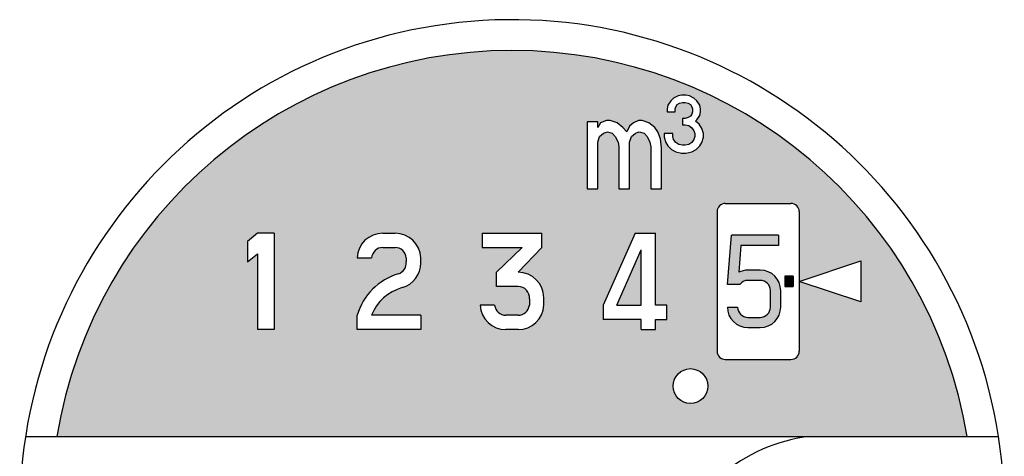
# Model space of a CAD drawing. Units: millimetres. Extents: x -127 to 127, y -127 to 177.
# Drawn here: x -124 to -55, y 146 to 177 of the extents above; entities that cross this region are included whole.
import ezdxf

# ---------------------------------------------------------------- set-up
doc = ezdxf.new("R2010")
doc.units = ezdxf.units.MM
doc.linetypes.add('PHANTOM', pattern=[13, 10, -1, 0, -1, 0, -1])
doc.layers.add('1', color=7, linetype='Continuous')

msp = doc.modelspace()

# ---------------------------------------------------------------- hatches: boundary and pattern name
at = {"layer": '1', "linetype": 'Continuous'}
h = msp.add_hatch(color=2, dxfattribs=at)
edge = h.paths.add_edge_path()
edge.add_line((-121.6558745283857, 147.3381345603625), (-57.29416541496926, 147.3381345603625))
edge.add_arc((-89.47501997167728, 141.9731345603625), 32.62499999999994, 9.464962646250886, 170.5350373537492)
edge = h.paths.add_edge_path(flags=16)
edge.add_arc((-76.86001997167733, 150.8906345603625), 1.232499999999959, 0, 360)
edge = h.paths.add_edge_path(flags=16)
edge.add_line((-74.39501997167753, 163.7956345603625), (-69.75501997167726, 163.7956345603625))
edge.add_arc((-69.75501997167726, 163.2156345603624), 0.5799999999999272, 0, 90, ccw=False)
edge.add_line((-69.17501997167733, 163.2156345603624), (-69.17501997167733, 153.3556345603625))
edge.add_arc((-69.75501997167726, 153.3556345603625), 0.5799999999999841, 270, 360, ccw=False)
edge.add_line((-69.75501997167726, 152.7756345603625), (-74.39501997167753, 152.7756345603625))
edge.add_arc((-74.39501997167753, 153.3556345603625), 0.5799999999998136, 180, 270, ccw=False)
edge.add_line((-74.97501997167734, 153.3556345603625), (-74.97501997167734, 163.2156345603624))
edge.add_arc((-74.39501997167753, 163.2156345603624), 0.5800000000000978, 90, 180, ccw=False)
edge = h.paths.add_edge_path(flags=16)
edge.add_line((-88.24582226329488, 157.0531345603624), (-88.24582226329488, 156.6181345603626))
edge.add_arc((-89.04001997167728, 156.6906345603624), 0.7974999999998147, 270, 354.78409142955815, ccw=False)
edge.add_line((-89.04001997167728, 155.8931345603626), (-89.47501997167728, 155.8931345603626))
edge.add_line((-89.47501997167728, 155.8931345603626), (-89.91001997167723, 155.8931345603626))
edge.add_arc((-89.91001997167723, 156.6906345603624), 0.7975000000000616, 185.2159085704407, 270, ccw=False)
edge.add_line((-90.7042176800598, 156.6181345603626), (-91.72251997167723, 156.6181345603626))
edge.add_arc((-89.91147055214174, 156.6906345603624), 1.81249999999995, 182.2924427759503, 270)
edge.add_line((-89.91147055214174, 154.8781345603624), (-89.04001997167728, 154.8781345603624))
edge.add_arc((-89.03929468144514, 156.6913894663705), 1.813255051063792, 269.9770820600734, 357.6846392841202)
edge.add_line((-87.22751997167728, 156.6181345603626), (-87.22751997167728, 157.1256345603626))
edge.add_arc((-89.04001997167728, 157.1256345603626), 1.8125, 0, 90)
edge.add_line((-89.04001997167728, 158.9381345603626), (-87.37251997167726, 160.6781345603624))
edge.add_line((-87.37251997167726, 160.6781345603624), (-87.37251997167726, 161.6931345603626))
edge.add_line((-87.37251997167726, 161.6931345603626), (-91.5775199716773, 161.6931345603626))
edge.add_line((-91.5775199716773, 161.6931345603626), (-91.5775199716773, 160.6781345603624))
edge.add_line((-91.5775199716773, 160.6781345603624), (-88.75001997167732, 160.6781345603624))
edge.add_line((-88.75001997167732, 160.6781345603624), (-90.56251997167732, 158.9381345603626))
edge.add_line((-90.56251997167732, 158.9381345603626), (-90.56251997167732, 157.9231345603625))
edge.add_line((-90.56251997167732, 157.9231345603625), (-89.04001997167728, 157.9231345603625))
edge.add_arc((-89.04001997167728, 157.1256345603626), 0.7974999999999279, -5.215908570470276, 90, ccw=False)
edge = h.paths.add_edge_path(flags=16)
edge.add_line((-100.4225199716772, 154.8781345603624), (-100.4225199716772, 155.8931345603626))
edge.add_arc((-96.24992232098418, 154.6635294020168), 4.349999999999839, 106.82681939663141, 163.5805047872613, ccw=False)
edge.add_arc((-97.74001997167727, 159.5906345603624), 0.7974999999998555, 286.8268193966224, 365.2159085704707)
edge.add_line((-96.94582226329493, 159.6631345603626), (-96.94582226329493, 159.9531345603623))
edge.add_arc((-97.74001997167727, 159.8806345603626), 0.7974999999998222, 5.215908570432079, 90)
edge.add_line((-97.74001997167727, 160.6781345603624), (-98.17501997167733, 160.6781345603624))
edge.add_line((-98.17501997167733, 160.6781345603624), (-98.61001997167722, 160.6781345603624))
edge.add_arc((-98.61001997167722, 159.8806345603626), 0.7974999999997863, 90, 174.7840914295694)
edge.add_line((-99.40421768005979, 159.9531345603623), (-100.4225199716772, 159.9531345603623))
edge.add_arc((-98.61074526190959, 159.8798796543545), 1.813255051063792, 89.97708206006632, 177.6846392841244, ccw=False)
edge.add_line((-98.61001997167722, 161.6931345603626), (-97.74001997167727, 161.6931345603626))
edge.add_arc((-97.73929468144513, 159.8798796543545), 1.813255051063866, 2.315360715875272, 90.02291793992657, ccw=False)
edge.add_line((-95.92751997167727, 159.9531345603623), (-95.92751997167727, 159.5906345603624))
edge.add_arc((-97.74001997167727, 159.5906345603624), 1.812500000000015, 286.06940621262623, 360, ccw=False)
edge.add_arc((-96.31518376693856, 154.6442623503824), 3.334999999999643, 106.0694062126285, 158.0081671284429)
edge.add_line((-99.40751997167723, 155.8931345603626), (-95.92751997167727, 155.8931345603626))
edge.add_line((-95.92751997167727, 155.8931345603626), (-95.92751997167727, 154.8781345603624))
edge.add_line((-95.92751997167727, 154.8781345603624), (-100.4225199716772, 154.8781345603624))
h.paths.add_polyline_path([(-80.7750199716773, 161.6931345603626), (-83.02251997167724, 156.6181345603626), (-83.02251997167724, 155.6031345603624), (-80.3400199716773, 155.6031345603624), (-80.3400199716773, 154.8781345603624), (-79.3250199716773, 154.8781345603624), (-79.3250199716773, 155.6031345603624), (-78.5275199716773, 155.6031345603624), (-78.5275199716773, 156.6181345603626), (-79.3250199716773, 156.6181345603626), (-79.3250199716773, 161.6931345603626)], flags=16)
h.paths.add_polyline_path([(-107.4550199716774, 154.8781345603624), (-106.2950199716773, 154.8781345603624), (-106.2950199716773, 161.6931345603626), (-107.4550199716774, 161.6931345603626), (-108.1800199716772, 161.1131345603626), (-108.1800199716772, 159.6631345603626), (-107.4550199716774, 160.2431345603626)], flags=16)
h.paths.add_polyline_path([(-69.17501997167733, 158.2856345603626), (-64.8250199716773, 159.7356345603625), (-64.8250199716773, 156.8356345603626)], flags=16)
h.paths.add_polyline_path([(-81.36564915136489, 168.8428036228626), (-81.63934118261483, 169.1647942478626), (-82.04987922948993, 169.4867848728626), (-82.5288402841773, 169.6477801853626), (-82.8025323154273, 169.6477801853626), (-83.21307036230246, 169.4867848728626), (-83.41833938573996, 169.1647942478626), (-83.41833938573996, 169.5672825291126), (-84.17099247167727, 169.5672825291126), (-84.17099247167727, 164.8179208103626), (-83.41833938573996, 164.8179208103626), (-83.41833938573996, 168.1183247166125), (-83.28149337011479, 168.5208129978626), (-83.00780133886491, 168.7623059666124), (-82.73410930761491, 168.8428036228626), (-82.39199426855225, 168.7623059666124), (-82.18672524511493, 168.5208129978626), (-81.98145622167732, 168.1183247166125), (-81.91303321386488, 167.7963340916124), (-81.91303321386488, 164.8179208103626), (-81.16038012792728, 164.8179208103626), (-81.16038012792728, 168.1183247166125), (-81.02353411230229, 168.5208129978626), (-80.7498420810524, 168.7623059666124), (-80.4761500498023, 168.8428036228626), (-80.13403501073986, 168.7623059666124), (-79.92876598730226, 168.5208129978626), (-79.72349696386482, 168.1183247166125), (-79.65507395605243, 167.7963340916124), (-79.65507395605243, 164.8179208103626), (-78.90242087011484, 164.8179208103626), (-78.90242087011484, 167.7158364353625), (-78.97084387792728, 168.3598176853625), (-79.17611290136483, 168.8428036228626), (-79.38138192480227, 169.1647942478626), (-79.79191997167749, 169.4867848728626), (-80.27088102636492, 169.6477801853626), (-80.54457305761491, 169.6477801853626), (-80.8866880966774, 169.4867848728626), (-81.16038012792728, 169.2452919041126)], flags=16)
h.paths.add_polyline_path([(-77.22704034667748, 169.3411015603626), (-76.97044472167727, 169.2897824353624), (-76.76516822167747, 169.1358250603624), (-76.6112108466773, 168.9305485603626), (-76.55989172167739, 168.7252720603626), (-76.55989172167739, 168.5199955603624), (-76.6112108466773, 168.3147190603624), (-76.76516822167747, 168.1094425603626), (-76.97044472167727, 167.9554851853626), (-77.22704034667748, 167.9041660603623), (-77.43231684667728, 167.9041660603623), (-77.68891247167744, 167.9554851853626), (-77.8941889716773, 168.1094425603626), (-78.0481463466773, 168.3147190603626), (-78.09946547167738, 168.5199955603624), (-78.09946547167738, 168.7252720603626), (-78.7152949716774, 168.7252720603626), (-78.7152949716774, 168.4686764353626), (-78.6126567216773, 168.1094425603626), (-78.45869934667729, 167.8528469353626), (-78.2021037216773, 167.5962513103624), (-77.8941889716773, 167.4422939353624), (-77.48363597167736, 167.3396556853625), (-77.17572122167735, 167.3396556853625), (-76.76516822167747, 167.4422939353624), (-76.45725347167746, 167.5962513103624), (-76.2006578466773, 167.8528469353626), (-76.0467004716773, 168.1094425603626), (-75.94406222167726, 168.4686764353626), (-75.94406222167726, 168.7252720603626), (-76.0467004716773, 169.0845059353626), (-76.25197697167738, 169.3924206853626), (-76.50857259667731, 169.5976971853624), (-76.40593434667744, 169.7003354353626), (-76.2006578466773, 170.0082501853624), (-76.14933872167745, 170.2648458103625), (-76.14933872167745, 170.4701223103623), (-76.2006578466773, 170.7267179353626), (-76.40593434667744, 171.0346326853626), (-76.6112108466773, 171.2399091853624), (-76.91912559667747, 171.3938665603624), (-77.17572122167735, 171.4451856853626), (-77.48363597167736, 171.4451856853626), (-77.74023159667729, 171.3938665603624), (-78.0481463466773, 171.2399091853624), (-78.25342284667744, 171.0346326853626), (-78.45869934667729, 170.7267179353626), (-78.5100184716772, 170.4701223103623), (-78.5100184716772, 170.2648458103625), (-77.94550809667749, 170.2648458103625), (-77.94550809667749, 170.4701223103623), (-77.8941889716773, 170.6240796853624), (-77.79155072167737, 170.7780370603624), (-77.6375933466773, 170.8806753103623), (-77.43231684667728, 170.9319944353624), (-77.22704034667748, 170.9319944353624), (-77.02176384667735, 170.8806753103623), (-76.8678064716774, 170.7780370603624), (-76.76516822167747, 170.6240796853624), (-76.7138490966774, 170.4701223103623), (-76.7138490966774, 170.2648458103625), (-76.76516822167747, 170.1108884353626), (-76.8678064716774, 169.9569310603626), (-77.02176384667735, 169.8542928103624), (-77.22704034667748, 169.8029736853626), (-77.43231684667728, 169.8029736853626), (-77.43231684667728, 169.3411015603626)], flags=16)
h = msp.add_hatch(color=2, dxfattribs=at)
edge = h.paths.add_edge_path()
edge.add_line((-71.93001997167727, 159.0831345603624), (-72.80001997167733, 159.0831345603624))
edge.add_arc((-72.80001997167733, 157.6331345603625), 1.449999999999903, 90, 116.6665546261308)
edge.add_line((-73.45077624912454, 158.9289031613724), (-73.29292363254194, 160.8231345603626))
edge.add_line((-73.29292363254194, 160.8231345603626), (-70.62501997167732, 160.8231345603626))
edge.add_line((-70.62501997167732, 160.8231345603626), (-70.62501997167732, 161.5481345603625))
edge.add_line((-70.62501997167732, 161.5481345603625), (-73.96001997167735, 161.5481345603625))
edge.add_line((-73.96001997167735, 161.5481345603625), (-74.25001997167732, 158.0681345603626))
edge.add_line((-74.25001997167732, 158.0681345603626), (-73.38001997167726, 158.0681345603626))
edge.add_arc((-72.80001997167733, 157.6331345603625), 0.7249999999999943, 90, 143.1301023541452, ccw=False)
edge.add_line((-72.80001997167733, 158.3581345603625), (-71.93001997167727, 158.3581345603625))
edge.add_arc((-71.93001997167727, 157.6331345603625), 0.7249999999999659, 0, 90, ccw=False)
edge.add_line((-71.2050199716773, 157.6331345603625), (-71.2050199716773, 156.4731345603626))
edge.add_arc((-71.93001997167727, 156.4731345603626), 0.7250000000000227, 270, 360, ccw=False)
edge.add_line((-71.93001997167727, 155.7481345603626), (-72.80001997167733, 155.7481345603626))
edge.add_arc((-72.80001997167733, 156.4731345603626), 0.7249999999999659, 180, 270, ccw=False)
edge.add_line((-73.5250199716773, 156.4731345603626), (-74.25001997167732, 156.4731345603626))
edge.add_arc((-72.80001997167733, 156.4731345603626), 1.449999999999989, 180, 270)
edge.add_line((-72.80001997167733, 155.0231345603626), (-71.93001997167727, 155.0231345603626))
edge.add_arc((-71.93001997167727, 156.4731345603626), 1.450000000000017, 270, 360)
edge.add_line((-70.48001997167728, 156.4731345603626), (-70.48001997167728, 157.6331345603625))
edge.add_arc((-71.93001997167727, 157.6331345603625), 1.449999999999989, 0, 90)
for points in [[(-82.07102373856202, 156.6181345603626), (-80.3400199716773, 156.6181345603626), (-80.3400199716773, 160.5268527436505)], [(-69.61001997167733, 158.6481345603626), (-69.61001997167733, 157.9231345603625), (-70.19001997167749, 157.9231345603625), (-70.19001997167749, 158.6481345603626)]]:
    msp.add_hatch(color=2, dxfattribs=at).paths.add_polyline_path(points)

# ---------------------------------------------------------------- linework, layer by layer
at = {"layer": '1', "color": 2, "linetype": 'Continuous'}
for p, q in [((-78.0481463466773, 171.2399091853624), (-78.25342284667744, 171.0346326853626)), ((-77.74023159667729, 171.3938665603624), (-78.0481463466773, 171.2399091853624)), ((-77.48363597167736, 171.4451856853626), (-77.74023159667729, 171.3938665603624)), ((-77.17572122167735, 171.4451856853626), (-77.48363597167736, 171.4451856853626)), ((-76.91912559667747, 171.3938665603624), (-77.17572122167735, 171.4451856853626)), ((-76.6112108466773, 171.2399091853624), (-76.91912559667747, 171.3938665603624)), ((-76.40593434667744, 171.0346326853626), (-76.6112108466773, 171.2399091853624)), ((-78.45869934667729, 170.7267179353626), (-78.5100184716772, 170.4701223103623)), ((-78.25342284667744, 171.0346326853626), (-78.45869934667729, 170.7267179353626)), ((-77.94550809667749, 170.4701223103623), (-77.8941889716773, 170.6240796853624)), ((-77.8941889716773, 170.6240796853624), (-77.79155072167737, 170.7780370603624)), ((-77.79155072167737, 170.7780370603624), (-77.6375933466773, 170.8806753103623)), ((-77.6375933466773, 170.8806753103623), (-77.43231684667728, 170.9319944353624)), ((-77.43231684667728, 170.9319944353624), (-77.22704034667748, 170.9319944353624)), ((-77.22704034667748, 170.9319944353624), (-77.02176384667735, 170.8806753103623)), ((-77.02176384667735, 170.8806753103623), (-76.8678064716774, 170.7780370603624)), ((-76.8678064716774, 170.7780370603624), (-76.76516822167747, 170.6240796853624)), ((-76.76516822167747, 170.6240796853624), (-76.7138490966774, 170.4701223103623)), ((-76.2006578466773, 170.7267179353626), (-76.40593434667744, 171.0346326853626)), ((-76.14933872167745, 170.4701223103623), (-76.2006578466773, 170.7267179353626)), ((-78.5100184716772, 170.4701223103623), (-78.5100184716772, 170.2648458103625)), ((-78.5100184716772, 170.2648458103625), (-77.94550809667749, 170.2648458103625)), ((-77.94550809667749, 170.2648458103625), (-77.94550809667749, 170.4701223103623)), ((-77.02176384667735, 169.8542928103624), (-77.22704034667748, 169.8029736853626)), ((-76.8678064716774, 169.9569310603626), (-77.02176384667735, 169.8542928103624)), ((-76.76516822167747, 170.1108884353626), (-76.8678064716774, 169.9569310603626)), ((-76.7138490966774, 170.2648458103625), (-76.76516822167747, 170.1108884353626)), ((-76.7138490966774, 170.4701223103623), (-76.7138490966774, 170.2648458103625)), ((-76.40593434667744, 169.7003354353626), (-76.2006578466773, 170.0082501853624)), ((-76.2006578466773, 170.0082501853624), (-76.14933872167745, 170.2648458103625)), ((-76.14933872167745, 170.2648458103625), (-76.14933872167745, 170.4701223103623)), ((-83.41833938573996, 169.5672825291126), (-84.17099247167727, 169.5672825291126)), ((-84.17099247167727, 169.5672825291126), (-84.17099247167727, 164.8179208103626)), ((-83.41833938573996, 169.1647942478626), (-83.41833938573996, 169.5672825291126)), ((-83.21307036230246, 169.4867848728626), (-83.41833938573996, 169.1647942478626)), ((-82.8025323154273, 169.6477801853626), (-83.21307036230246, 169.4867848728626)), ((-82.5288402841773, 169.6477801853626), (-82.8025323154273, 169.6477801853626)), ((-82.04987922948993, 169.4867848728626), (-82.5288402841773, 169.6477801853626)), ((-81.63934118261483, 169.1647942478626), (-82.04987922948993, 169.4867848728626)), ((-81.36564915136489, 168.8428036228626), (-81.63934118261483, 169.1647942478626)), ((-81.16038012792728, 169.2452919041126), (-81.36564915136489, 168.8428036228626)), ((-80.8866880966774, 169.4867848728626), (-81.16038012792728, 169.2452919041126)), ((-80.54457305761491, 169.6477801853626), (-80.8866880966774, 169.4867848728626)), ((-80.27088102636492, 169.6477801853626), (-80.54457305761491, 169.6477801853626)), ((-79.79191997167749, 169.4867848728626), (-80.27088102636492, 169.6477801853626)), ((-79.38138192480227, 169.1647942478626), (-79.79191997167749, 169.4867848728626)), ((-79.17611290136483, 168.8428036228626), (-79.38138192480227, 169.1647942478626)), ((-77.22704034667748, 169.8029736853626), (-77.43231684667728, 169.8029736853626)), ((-77.43231684667728, 169.8029736853626), (-77.43231684667728, 169.3411015603626)), ((-77.43231684667728, 169.3411015603626), (-77.22704034667748, 169.3411015603626)), ((-77.22704034667748, 169.3411015603626), (-76.97044472167727, 169.2897824353624)), ((-76.97044472167727, 169.2897824353624), (-76.76516822167747, 169.1358250603624)), ((-76.76516822167747, 169.1358250603624), (-76.6112108466773, 168.9305485603626)), ((-76.50857259667731, 169.5976971853624), (-76.40593434667744, 169.7003354353626)), ((-76.25197697167738, 169.3924206853626), (-76.50857259667731, 169.5976971853624)), ((-76.0467004716773, 169.0845059353626), (-76.25197697167738, 169.3924206853626)), ((-83.41833938573996, 168.1183247166125), (-83.28149337011479, 168.5208129978626)), ((-83.28149337011479, 168.5208129978626), (-83.00780133886491, 168.7623059666124)), ((-83.00780133886491, 168.7623059666124), (-82.73410930761491, 168.8428036228626)), ((-82.73410930761491, 168.8428036228626), (-82.39199426855225, 168.7623059666124)), ((-82.39199426855225, 168.7623059666124), (-82.18672524511493, 168.5208129978626)), ((-82.18672524511493, 168.5208129978626), (-81.98145622167732, 168.1183247166125)), ((-81.16038012792728, 168.1183247166125), (-81.02353411230229, 168.5208129978626)), ((-81.02353411230229, 168.5208129978626), (-80.7498420810524, 168.7623059666124)), ((-80.7498420810524, 168.7623059666124), (-80.4761500498023, 168.8428036228626)), ((-80.4761500498023, 168.8428036228626), (-80.13403501073986, 168.7623059666124)), ((-80.13403501073986, 168.7623059666124), (-79.92876598730226, 168.5208129978626)), ((-79.92876598730226, 168.5208129978626), (-79.72349696386482, 168.1183247166125)), ((-78.97084387792728, 168.3598176853625), (-79.17611290136483, 168.8428036228626)), ((-78.09946547167738, 168.7252720603626), (-78.7152949716774, 168.7252720603626)), ((-78.7152949716774, 168.7252720603626), (-78.7152949716774, 168.4686764353626)), ((-78.7152949716774, 168.4686764353626), (-78.6126567216773, 168.1094425603626)), ((-78.09946547167738, 168.5199955603624), (-78.09946547167738, 168.7252720603626)), ((-78.0481463466773, 168.3147190603626), (-78.09946547167738, 168.5199955603624)), ((-76.6112108466773, 168.9305485603626), (-76.55989172167739, 168.7252720603626)), ((-76.55989172167739, 168.5199955603624), (-76.6112108466773, 168.3147190603624)), ((-76.55989172167739, 168.7252720603626), (-76.55989172167739, 168.5199955603624)), ((-75.94406222167726, 168.7252720603626), (-76.0467004716773, 169.0845059353626)), ((-76.0467004716773, 168.1094425603626), (-75.94406222167726, 168.4686764353626)), ((-75.94406222167726, 168.4686764353626), (-75.94406222167726, 168.7252720603626)), ((-83.41833938573996, 164.8179208103626), (-83.41833938573996, 168.1183247166125)), ((-81.98145622167732, 168.1183247166125), (-81.91303321386488, 167.7963340916124)), ((-81.91303321386488, 167.7963340916124), (-81.91303321386488, 164.8179208103626)), ((-81.16038012792728, 164.8179208103626), (-81.16038012792728, 168.1183247166125)), ((-79.72349696386482, 168.1183247166125), (-79.65507395605243, 167.7963340916124)), ((-79.65507395605243, 167.7963340916124), (-79.65507395605243, 164.8179208103626)), ((-78.90242087011484, 167.7158364353625), (-78.97084387792728, 168.3598176853625)), ((-78.6126567216773, 168.1094425603626), (-78.45869934667729, 167.8528469353626)), ((-78.45869934667729, 167.8528469353626), (-78.2021037216773, 167.5962513103624)), ((-77.8941889716773, 168.1094425603626), (-78.0481463466773, 168.3147190603626)), ((-77.68891247167744, 167.9554851853626), (-77.8941889716773, 168.1094425603626)), ((-77.43231684667728, 167.9041660603623), (-77.68891247167744, 167.9554851853626)), ((-77.22704034667748, 167.9041660603623), (-77.43231684667728, 167.9041660603623)), ((-76.97044472167727, 167.9554851853626), (-77.22704034667748, 167.9041660603623)), ((-76.76516822167747, 168.1094425603626), (-76.97044472167727, 167.9554851853626)), ((-76.6112108466773, 168.3147190603624), (-76.76516822167747, 168.1094425603626)), ((-76.45725347167746, 167.5962513103624), (-76.2006578466773, 167.8528469353626)), ((-76.2006578466773, 167.8528469353626), (-76.0467004716773, 168.1094425603626)), ((-78.90242087011484, 164.8179208103626), (-78.90242087011484, 167.7158364353625)), ((-78.2021037216773, 167.5962513103624), (-77.8941889716773, 167.4422939353624)), ((-77.8941889716773, 167.4422939353624), (-77.48363597167736, 167.3396556853625)), ((-77.48363597167736, 167.3396556853625), (-77.17572122167735, 167.3396556853625)), ((-77.17572122167735, 167.3396556853625), (-76.76516822167747, 167.4422939353624)), ((-76.76516822167747, 167.4422939353624), (-76.45725347167746, 167.5962513103624)), ((-84.17099247167727, 164.8179208103626), (-83.41833938573996, 164.8179208103626)), ((-81.91303321386488, 164.8179208103626), (-81.16038012792728, 164.8179208103626)), ((-79.65507395605243, 164.8179208103626), (-78.90242087011484, 164.8179208103626)), ((-74.39501997167753, 163.7956345603625), (-69.75501997167726, 163.7956345603625)), ((-74.97501997167734, 163.2156345603624), (-74.97501997167734, 153.3556345603625)), ((-69.17501997167733, 163.2156345603624), (-69.17501997167733, 153.3556345603625)), ((-107.4550199716774, 161.6931345603626), (-108.1800199716772, 161.1131345603626)), ((-106.2950199716773, 161.6931345603626), (-107.4550199716774, 161.6931345603626)), ((-106.2950199716773, 161.6931345603626), (-106.2950199716773, 154.8781345603624)), ((-98.61001997167722, 161.6931345603626), (-97.74001997167727, 161.6931345603626)), ((-91.5775199716773, 161.6931345603626), (-87.37251997167726, 161.6931345603626)), ((-91.5775199716773, 161.6931345603626), (-91.5775199716773, 160.6781345603624)), ((-87.37251997167726, 160.6781345603624), (-87.37251997167726, 161.6931345603626)), ((-80.7750199716773, 161.6931345603626), (-83.02251997167724, 156.6181345603626)), ((-80.7750199716773, 161.6931345603626), (-79.3250199716773, 161.6931345603626)), ((-79.3250199716773, 156.6181345603626), (-79.3250199716773, 161.6931345603626)), ((-74.25001997167732, 158.0681345603626), (-73.96001997167735, 161.5481345603625)), ((-70.62501997167732, 161.5481345603625), (-73.96001997167735, 161.5481345603625)), ((-70.62501997167732, 161.5481345603625), (-70.62501997167732, 160.8231345603626)), ((-108.1800199716772, 161.1131345603626), (-108.1800199716772, 159.6631345603626)), ((-73.29292363254194, 160.8231345603626), (-73.45077624912454, 158.9289031613724)), ((-70.62501997167732, 160.8231345603626), (-73.29292363254194, 160.8231345603626)), ((-108.1800199716772, 159.6631345603626), (-107.4550199716774, 160.2431345603626)), ((-107.4550199716774, 160.2431345603626), (-107.4550199716774, 154.8781345603624)), ((-98.61001997167722, 160.6781345603624), (-98.17501997167733, 160.6781345603624)), ((-98.17501997167733, 160.6781345603624), (-97.74001997167727, 160.6781345603624)), ((-91.5775199716773, 160.6781345603624), (-88.75001997167732, 160.6781345603624)), ((-88.75001997167732, 160.6781345603624), (-90.56251997167732, 158.9381345603626)), ((-89.04001997167728, 158.9381345603626), (-87.37251997167726, 160.6781345603624)), ((-82.07102373856202, 156.6181345603626), (-80.3400199716773, 160.5268527436505)), ((-80.3400199716773, 156.6181345603626), (-80.3400199716773, 160.5268527436505)), ((-100.4225199716772, 159.9531345603623), (-99.40421768005979, 159.9531345603623)), ((-96.94582226329493, 159.9531345603623), (-96.94582226329493, 159.6631345603626)), ((-95.92751997167727, 159.5906345603624), (-95.92751997167727, 159.9531345603623)), ((-69.17501997167733, 158.2856345603626), (-64.8250199716773, 159.7356345603625)), ((-64.8250199716773, 159.7356345603625), (-64.8250199716773, 156.8356345603626)), ((-90.56251997167732, 157.9231345603625), (-90.56251997167732, 158.9381345603626)), ((-71.93001997167727, 159.0831345603624), (-72.80001997167733, 159.0831345603624)), ((-73.38001997167726, 158.0681345603626), (-74.25001997167732, 158.0681345603626)), ((-71.93001997167727, 158.3581345603625), (-72.80001997167733, 158.3581345603625)), ((-70.19001997167749, 158.6481345603626), (-70.19001997167749, 157.9231345603625)), ((-69.61001997167733, 158.6481345603626), (-70.19001997167749, 158.6481345603626)), ((-69.61001997167733, 158.6481345603626), (-69.61001997167733, 157.9231345603625)), ((-64.8250199716773, 156.8356345603626), (-69.17501997167733, 158.2856345603626)), ((-89.04001997167728, 157.9231345603625), (-90.56251997167732, 157.9231345603625)), ((-71.2050199716773, 156.4731345603626), (-71.2050199716773, 157.6331345603625)), ((-70.48001997167728, 156.4731345603626), (-70.48001997167728, 157.6331345603625)), ((-70.19001997167749, 157.9231345603625), (-69.61001997167733, 157.9231345603625)), ((-90.7042176800598, 156.6181345603626), (-91.72251997167723, 156.6181345603626)), ((-88.24582226329488, 157.0531345603624), (-88.24582226329488, 156.6181345603626)), ((-87.22751997167728, 156.6181345603626), (-87.22751997167728, 157.1256345603626)), ((-83.02251997167724, 156.6181345603626), (-83.02251997167724, 155.6031345603624)), ((-82.07102373856202, 156.6181345603626), (-80.3400199716773, 156.6181345603626)), ((-78.5275199716773, 156.6181345603626), (-79.3250199716773, 156.6181345603626)), ((-78.5275199716773, 155.6031345603624), (-78.5275199716773, 156.6181345603626)), ((-74.25001997167732, 156.4731345603626), (-73.5250199716773, 156.4731345603626)), ((-100.4225199716772, 154.8781345603624), (-100.4225199716772, 155.8931345603626)), ((-95.92751997167727, 155.8931345603626), (-99.40751997167723, 155.8931345603626)), ((-95.92751997167727, 155.8931345603626), (-95.92751997167727, 154.8781345603624)), ((-89.47501997167728, 155.8931345603626), (-89.91001997167723, 155.8931345603626)), ((-89.04001997167728, 155.8931345603626), (-89.47501997167728, 155.8931345603626)), ((-80.3400199716773, 155.6031345603624), (-83.02251997167724, 155.6031345603624)), ((-80.3400199716773, 154.8781345603624), (-80.3400199716773, 155.6031345603624)), ((-79.3250199716773, 155.6031345603624), (-78.5275199716773, 155.6031345603624)), ((-79.3250199716773, 154.8781345603624), (-79.3250199716773, 155.6031345603624)), ((-72.80001997167733, 155.7481345603626), (-71.93001997167727, 155.7481345603626)), ((-106.2950199716773, 154.8781345603624), (-107.4550199716774, 154.8781345603624)), ((-95.92751997167727, 154.8781345603624), (-100.4225199716772, 154.8781345603624)), ((-89.04001997167728, 154.8781345603624), (-89.91147055214174, 154.8781345603624)), ((-80.3400199716773, 154.8781345603624), (-79.3250199716773, 154.8781345603624)), ((-72.80001997167733, 155.0231345603626), (-71.93001997167727, 155.0231345603626)), ((-74.39501997167753, 152.7756345603625), (-69.75501997167726, 152.7756345603625))]:
    msp.add_line(p, q, dxfattribs=at)
at = {"layer": '1', "color": 2, "linetype": 'PHANTOM'}
msp.add_line((-95.92751997167727, 155.8931345603626), (-95.92751997167727, 154.8781345603624), dxfattribs=at)
at = {"layer": '1', "color": 7, "linetype": 'Continuous'}
for p, q in [((-123.8589809854989, 147.3381345603625), (-121.6558745283857, 147.3381345603625)), ((-121.6558745283857, 147.3381345603625), (-57.29416541496926, 147.3381345603625)), ((-57.29416541496926, 147.3381345603625), (-55.09105895785586, 147.3381345603625))]:
    msp.add_line(p, q, dxfattribs=at)
at = {"layer": '1', "color": 2, "linetype": 'Continuous'}
msp.add_circle((-76.86001997167733, 150.8906345603625), 1.232499999999959, dxfattribs=at)
at = {"layer": '1', "color": 7, "linetype": 'Continuous'}
for centre, radius, start, end in [((-89.47501997167728, 141.9731345603625), 34.79999999999988, 8.8684688613776, 180.7162158961949), ((-89.47501997167728, 141.9731345603625), 32.62499999999994, 9.46496264625089, 170.5350373537492), ((-89.47501997167728, 141.9731345603625), 34.80000000000023, 189.0687215460327, 8.8684688613776), ((-67.10151997167736, 135.8106345603624), 11.60000000000011, 96.40920397821655, 131.1480312019701)]:
    msp.add_arc(centre, radius, start, end, dxfattribs=at)
at = {"layer": '1', "color": 2, "linetype": 'Continuous'}
for centre, radius, start, end in [((-74.39501997167753, 163.2156345603624), 0.5800000000000978, 90, 180), ((-69.75501997167726, 163.2156345603624), 0.5799999999999272, 0, 90), ((-98.61074526190959, 159.8798796543545), 1.813255051063792, 89.97708206006627, 177.6846392841244), ((-97.73929468144513, 159.8798796543545), 1.813255051063866, 2.31536071587528, 90.02291793992656), ((-98.61001997167722, 159.8806345603626), 0.7974999999997863, 90, 174.7840914295694), ((-97.74001997167727, 159.8806345603626), 0.7974999999998222, 5.21590857043208, 90), ((-97.74001997167727, 159.5906345603624), 0.7974999999998555, 286.8268193966224, 5.21590857047071), ((-97.74001997167727, 159.5906345603624), 1.812500000000015, 286.0694062126262, 0), ((-96.24992232098418, 154.6635294020168), 4.349999999999839, 106.8268193966313, 163.5805047872613), ((-89.04001997167728, 157.1256345603626), 1.8125, 0, 90), ((-72.80001997167733, 157.6331345603625), 1.449999999999903, 90, 116.6665546261308), ((-71.93001997167727, 157.6331345603625), 1.449999999999989, 0, 90), ((-72.80001997167733, 157.6331345603625), 0.7249999999999943, 90, 143.1301023541452), ((-71.93001997167727, 157.6331345603625), 0.7249999999999659, 0, 90), ((-96.31518376693856, 154.6442623503824), 3.334999999999643, 106.0694062126285, 158.0081671284429), ((-89.04001997167728, 157.1256345603626), 0.7974999999999279, 354.7840914295297, 90), ((-89.91147055214174, 156.6906345603624), 1.81249999999995, 182.2924427759503, 270), ((-89.91001997167723, 156.6906345603624), 0.7975000000000616, 185.2159085704407, 270), ((-89.04001997167728, 156.6906345603624), 0.7974999999998147, 270, 354.7840914295581), ((-89.03929468144514, 156.6913894663705), 1.813255051063792, 269.9770820600734, 357.6846392841202), ((-72.80001997167733, 156.4731345603626), 1.449999999999989, 180, 270), ((-72.80001997167733, 156.4731345603626), 0.7249999999999659, 180, 270), ((-71.93001997167727, 156.4731345603626), 1.450000000000017, 270, 0), ((-71.93001997167727, 156.4731345603626), 0.7250000000000227, 270, 0), ((-74.39501997167753, 153.3556345603625), 0.5799999999998136, 180, 270), ((-69.75501997167726, 153.3556345603625), 0.5799999999999841, 270, 0)]:
    msp.add_arc(centre, radius, start, end, dxfattribs=at)

doc.saveas('drawing.dxf')
